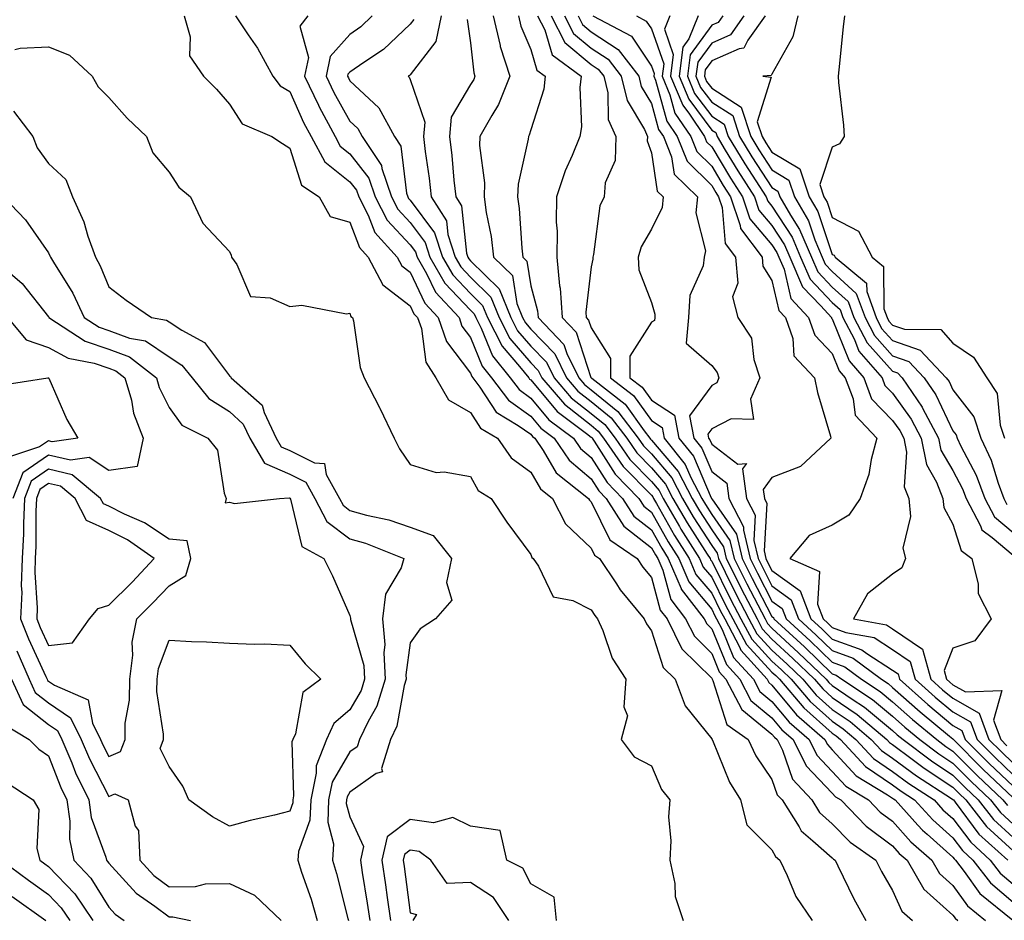
# Model space of a CAD drawing. Units: inches. Extents: x 1002803 to 1005443, y 7250378 to 7253018.
# Drawn here: x 1005043 to 1005207, y 7251162 to 7251311 of the extents above; entities that cross this region are included whole.
import ezdxf

# ---------------------------------------------------------------- set-up
doc = ezdxf.new("R2010")
doc.units = ezdxf.units.IN
doc.header["$MEASUREMENT"] = 0
doc.layers.add('Contour_10027250', color=7, linetype='Continuous', true_color=0xa779c3)

msp = doc.modelspace()

# ---------------------------------------------------------------- linework, layer by layer
at = {"layer": 'Contour_10027250'}
for points in [[(1005070.55, 7251311.92, 3003), (1005071.52, 7251308.45, 3003), (1005071.44, 7251305.31, 3003), (1005073.76, 7251301.92, 3003), (1005075.92, 7251299.79, 3003), (1005078.05, 7251297.31, 3003), (1005080.15, 7251294.02, 3003), (1005085.11, 7251291.92, 3003), (1005086.88, 7251290.75, 3003), (1005088.05, 7251290.01, 3003), (1005089.99, 7251283.86, 3003), (1005092.94, 7251281.92, 3003), (1005094.79, 7251278.66, 3003), (1005098.05, 7251277.73, 3003), (1005099.64, 7251273.51, 3003), (1005101.09, 7251271.92, 3003), (1005103.49, 7251267.36, 3003), (1005108.05, 7251263.87, 3003), (1005108.67, 7251262.55, 3003), (1005109.26, 7251261.92, 3003), (1005109.89, 7251260.08, 3003), (1005110.63, 7251254.5, 3003), (1005112.31, 7251251.92, 3003), (1005114.4, 7251248.27, 3003), (1005118.05, 7251246.18, 3003), (1005119.72, 7251243.59, 3003), (1005122.53, 7251241.92, 3003), (1005124.77, 7251238.64, 3003), (1005128.05, 7251236.25, 3003), (1005129.64, 7251233.51, 3003), (1005131.65, 7251231.92, 3003), (1005133.82, 7251227.69, 3003), (1005138.05, 7251223.65, 3003), (1005138.62, 7251222.49, 3003), (1005139.45, 7251221.92, 3003), (1005142.24, 7251217.73, 3003), (1005142.86, 7251216.73, 3003), (1005146.85, 7251211.92, 3003), (1005147.22, 7251211.09, 3003), (1005148.05, 7251209.93, 3003), (1005150, 7251203.87, 3003), (1005151.99, 7251201.92, 3003), (1005153.67, 7251197.54, 3003), (1005158.05, 7251192.03, 3003), (1005158.08, 7251191.95, 3003), (1005158.11, 7251191.92, 3003), (1005158.17, 7251191.8, 3003), (1005161, 7251184.87, 3003), (1005162.85, 7251181.92, 3003), (1005163.9, 7251177.77, 3003), (1005168.05, 7251173.65, 3003), (1005168.64, 7251172.51, 3003), (1005169.35, 7251171.92, 3003), (1005170.59, 7251169.38, 3003), (1005172.01, 7251165.88, 3003), (1005174.71, 7251161.92, 3003)], [(1005079.07, 7251311.92, 3004), (1005081.19, 7251308.78, 3004), (1005082.74, 7251306.61, 3004), (1005085.27, 7251301.92, 3004), (1005086.47, 7251300.34, 3004), (1005088.05, 7251299.39, 3004), (1005090.37, 7251294.24, 3004), (1005091.61, 7251291.92, 3004), (1005093.86, 7251287.73, 3004), (1005098.05, 7251284.44, 3004), (1005099.15, 7251283.02, 3004), (1005099.52, 7251281.92, 3004), (1005101.07, 7251278.9, 3004), (1005102.15, 7251276.02, 3004), (1005105.89, 7251271.92, 3004), (1005106.63, 7251270.5, 3004), (1005108.05, 7251269.43, 3004), (1005110.45, 7251264.32, 3004), (1005112.7, 7251261.92, 3004), (1005114.06, 7251257.93, 3004), (1005118.05, 7251252.68, 3004), (1005118.26, 7251252.13, 3004), (1005118.45, 7251251.92, 3004), (1005119.61, 7251250.36, 3004), (1005122.32, 7251246.19, 3004), (1005125.94, 7251244.03, 3004), (1005128.05, 7251242.55, 3004), (1005128.33, 7251242.2, 3004), (1005128.71, 7251241.92, 3004), (1005130.11, 7251239.86, 3004), (1005132.27, 7251236.14, 3004), (1005137.61, 7251231.92, 3004), (1005137.76, 7251231.63, 3004), (1005138.05, 7251231.34, 3004), (1005141.15, 7251225.02, 3004), (1005145.68, 7251221.92, 3004), (1005146.62, 7251220.49, 3004), (1005148.05, 7251218.8, 3004), (1005149.52, 7251213.39, 3004), (1005150.66, 7251211.92, 3004), (1005153.11, 7251206.98, 3004), (1005158.05, 7251202.08, 3004), (1005158.1, 7251201.97, 3004), (1005158.14, 7251201.92, 3004), (1005158.24, 7251201.73, 3004), (1005160.57, 7251194.44, 3004), (1005164.09, 7251191.92, 3004), (1005165.36, 7251189.23, 3004), (1005168.05, 7251185.3, 3004), (1005168.91, 7251182.78, 3004), (1005169.71, 7251181.92, 3004), (1005172.55, 7251177.42, 3004), (1005172.89, 7251176.76, 3004), (1005174.85, 7251175.12, 3004), (1005178.05, 7251172.3, 3004), (1005178.24, 7251172.11, 3004), (1005178.51, 7251171.92, 3004), (1005178.97, 7251171, 3004), (1005181.61, 7251165.48, 3004), (1005183.6, 7251161.92, 3004)], [(1005091.07, 7251311.92, 3005), (1005089.75, 7251310.22, 3005), (1005091.16, 7251305.03, 3005), (1005090.53, 7251301.92, 3005), (1005092.82, 7251297.15, 3005), (1005092.96, 7251296.83, 3005), (1005095.59, 7251291.92, 3005), (1005096.45, 7251290.32, 3005), (1005098.05, 7251289.06, 3005), (1005101.17, 7251285.05, 3005), (1005102.23, 7251281.92, 3005), (1005104.2, 7251278.07, 3005), (1005108.05, 7251273.96, 3005), (1005108.93, 7251272.8, 3005), (1005109.21, 7251271.92, 3005), (1005110.76, 7251269.21, 3005), (1005112.22, 7251266.09, 3005), (1005116.14, 7251261.92, 3005), (1005116.62, 7251260.49, 3005), (1005118.05, 7251258.62, 3005), (1005119.97, 7251253.84, 3005), (1005121.53, 7251251.92, 3005), (1005124.32, 7251248.19, 3005), (1005128.05, 7251245.55, 3005), (1005129.7, 7251243.57, 3005), (1005131.91, 7251241.92, 3005), (1005134.4, 7251238.27, 3005), (1005138.05, 7251235.17, 3005), (1005139.32, 7251233.19, 3005), (1005140.55, 7251231.92, 3005), (1005143.46, 7251227.33, 3005), (1005148.05, 7251223.74, 3005), (1005148.7, 7251222.57, 3005), (1005149.12, 7251221.92, 3005), (1005149.93, 7251220.04, 3005), (1005151.26, 7251215.13, 3005), (1005153.73, 7251211.92, 3005), (1005155.17, 7251209.04, 3005), (1005158.05, 7251206.18, 3005), (1005159.29, 7251203.16, 3005), (1005160.41, 7251201.92, 3005), (1005163.06, 7251196.93, 3005), (1005168.05, 7251192.83, 3005), (1005168.46, 7251192.33, 3005), (1005168.93, 7251191.92, 3005), (1005169.8, 7251190.17, 3005), (1005171.47, 7251185.34, 3005), (1005174.63, 7251181.92, 3005), (1005175.95, 7251179.82, 3005), (1005178.05, 7251177.97, 3005), (1005181.02, 7251174.89, 3005), (1005185.26, 7251171.92, 3005), (1005186.19, 7251170.06, 3005), (1005188.05, 7251166.87, 3005), (1005189.58, 7251163.45, 3005), (1005191.36, 7251161.92, 3005)], [(1005101.75, 7251311.92, 3006), (1005099.86, 7251310.11, 3006), (1005098.05, 7251308.84, 3006), (1005094.76, 7251305.21, 3006), (1005094.09, 7251301.92, 3006), (1005095.37, 7251299.24, 3006), (1005098.05, 7251294.48, 3006), (1005099.37, 7251293.24, 3006), (1005100.09, 7251291.92, 3006), (1005103.27, 7251287.14, 3006), (1005103.34, 7251286.63, 3006), (1005104.93, 7251281.92, 3006), (1005105.99, 7251279.86, 3006), (1005108.05, 7251277.66, 3006), (1005110.51, 7251274.38, 3006), (1005111.31, 7251271.92, 3006), (1005113.76, 7251267.63, 3006), (1005118.05, 7251263.13, 3006), (1005118.67, 7251262.54, 3006), (1005118.91, 7251261.92, 3006), (1005119.82, 7251260.15, 3006), (1005121.67, 7251255.54, 3006), (1005124.61, 7251251.92, 3006), (1005126.09, 7251249.96, 3006), (1005128.05, 7251248.56, 3006), (1005131.06, 7251244.93, 3006), (1005135.11, 7251241.92, 3006), (1005136.3, 7251240.17, 3006), (1005138.05, 7251238.7, 3006), (1005140.69, 7251234.56, 3006), (1005143.26, 7251231.92, 3006), (1005145.11, 7251228.98, 3006), (1005148.05, 7251226.69, 3006), (1005149.77, 7251223.64, 3006), (1005150.85, 7251221.92, 3006), (1005152.98, 7251216.99, 3006), (1005153.01, 7251216.88, 3006), (1005156.82, 7251211.92, 3006), (1005157.23, 7251211.1, 3006), (1005158.05, 7251210.29, 3006), (1005160.49, 7251204.36, 3006), (1005162.69, 7251201.92, 3006), (1005164.54, 7251198.41, 3006), (1005168.05, 7251195.54, 3006), (1005169.68, 7251193.55, 3006), (1005171.57, 7251191.92, 3006), (1005173.71, 7251187.58, 3006), (1005178.05, 7251183.01, 3006), (1005178.57, 7251182.44, 3006), (1005179.45, 7251181.92, 3006), (1005183.68, 7251177.55, 3006), (1005188.05, 7251174.3, 3006), (1005189.17, 7251173.04, 3006), (1005190.45, 7251171.92, 3006), (1005193.26, 7251167.13, 3006), (1005198.05, 7251162.81, 3006), (1005198.42, 7251162.29, 3006), (1005198.88, 7251161.92, 3006)], [(1005108.65, 7251311.32, 3007), (1005108.05, 7251310.55, 3007), (1005103.61, 7251306.36, 3007), (1005100.35, 7251304.22, 3007), (1005098.05, 7251302.61, 3007), (1005097.72, 7251302.25, 3007), (1005097.66, 7251301.92, 3007), (1005097.79, 7251301.66, 3007), (1005098.05, 7251301.18, 3007), (1005102.84, 7251296.71, 3007), (1005105.43, 7251291.92, 3007), (1005106.48, 7251290.35, 3007), (1005107.43, 7251282.54, 3007), (1005107.64, 7251281.92, 3007), (1005107.78, 7251281.65, 3007), (1005108.05, 7251281.36, 3007), (1005112.09, 7251275.96, 3007), (1005113.41, 7251271.92, 3007), (1005115.1, 7251268.97, 3007), (1005118.05, 7251265.87, 3007), (1005120.04, 7251263.91, 3007), (1005120.85, 7251261.92, 3007), (1005123.29, 7251257.16, 3007), (1005126.17, 7251253.8, 3007), (1005127.7, 7251251.92, 3007), (1005127.84, 7251251.71, 3007), (1005128.05, 7251251.58, 3007), (1005132.42, 7251246.3, 3007), (1005137.29, 7251242.68, 3007), (1005138.05, 7251242.09, 3007), (1005138.14, 7251242.01, 3007), (1005138.21, 7251241.92, 3007), (1005138.56, 7251241.41, 3007), (1005142.05, 7251235.92, 3007), (1005145.95, 7251231.92, 3007), (1005146.77, 7251230.64, 3007), (1005148.05, 7251229.63, 3007), (1005150.83, 7251224.7, 3007), (1005152.58, 7251221.92, 3007), (1005154.23, 7251218.1, 3007), (1005158.05, 7251213.52, 3007), (1005158.59, 7251212.46, 3007), (1005158.86, 7251211.92, 3007), (1005159.78, 7251210.19, 3007), (1005161.68, 7251205.55, 3007), (1005164.96, 7251201.92, 3007), (1005166.04, 7251199.91, 3007), (1005168.05, 7251198.25, 3007), (1005170.91, 7251194.78, 3007), (1005174.19, 7251191.92, 3007), (1005175.47, 7251189.34, 3007), (1005178.05, 7251186.63, 3007), (1005180.3, 7251184.17, 3007), (1005184.04, 7251181.92, 3007), (1005186.01, 7251179.88, 3007), (1005188.05, 7251178.37, 3007), (1005191.09, 7251174.96, 3007), (1005194.56, 7251171.92, 3007), (1005195.85, 7251169.72, 3007), (1005198.05, 7251167.73, 3007), (1005200.48, 7251164.35, 3007), (1005203.47, 7251161.92, 3007)], [(1005113.19, 7251311.92, 3008), (1005112.29, 7251307.68, 3008), (1005108.05, 7251302.17, 3008), (1005107.92, 7251302.05, 3008), (1005107.73, 7251301.92, 3008), (1005107.89, 7251301.76, 3008), (1005108.05, 7251301.36, 3008), (1005110.45, 7251294.32, 3008), (1005110.25, 7251291.92, 3008), (1005110.55, 7251289.42, 3008), (1005111.17, 7251285.05, 3008), (1005111.53, 7251281.92, 3008), (1005114.05, 7251277.92, 3008), (1005114.29, 7251275.68, 3008), (1005115.51, 7251271.92, 3008), (1005116.43, 7251270.3, 3008), (1005118.05, 7251268.61, 3008), (1005121.42, 7251265.29, 3008), (1005122.81, 7251261.92, 3008), (1005124.58, 7251258.45, 3008), (1005128.05, 7251254.39, 3008), (1005129.27, 7251253.14, 3008), (1005129.86, 7251251.92, 3008), (1005133.65, 7251247.52, 3008), (1005138.05, 7251244.05, 3008), (1005139.22, 7251243.09, 3008), (1005140.12, 7251241.92, 3008), (1005143.35, 7251237.22, 3008), (1005148.05, 7251232.43, 3008), (1005148.28, 7251232.15, 3008), (1005148.41, 7251231.92, 3008), (1005148.9, 7251231.07, 3008), (1005151.9, 7251225.77, 3008), (1005154.31, 7251221.92, 3008), (1005155.44, 7251219.31, 3008), (1005158.05, 7251216.18, 3008), (1005159.47, 7251213.34, 3008), (1005160.2, 7251211.92, 3008), (1005162.65, 7251207.32, 3008), (1005162.88, 7251206.75, 3008), (1005167.24, 7251201.92, 3008), (1005167.52, 7251201.39, 3008), (1005168.05, 7251200.96, 3008), (1005172.13, 7251196, 3008), (1005176.83, 7251191.92, 3008), (1005177.23, 7251191.1, 3008), (1005178.05, 7251190.24, 3008), (1005182.01, 7251185.88, 3008), (1005187.19, 7251182.78, 3008), (1005188.05, 7251182.2, 3008), (1005188.21, 7251182.08, 3008), (1005188.46, 7251181.92, 3008), (1005192.22, 7251177.75, 3008), (1005193, 7251176.87, 3008), (1005193.76, 7251176.21, 3008), (1005198.05, 7251172.4, 3008), (1005198.26, 7251172.13, 3008), (1005198.48, 7251171.92, 3008), (1005199.94, 7251170.03, 3008), (1005202.54, 7251166.41, 3008), (1005208, 7251161.97, 3008)], [(1005117.48, 7251311.35, 3009), (1005118.05, 7251307.49, 3009), (1005118.6, 7251302.47, 3009), (1005118.78, 7251301.92, 3009), (1005118.57, 7251301.4, 3009), (1005118.05, 7251300.56, 3009), (1005114.85, 7251295.12, 3009), (1005114.57, 7251291.92, 3009), (1005114.94, 7251288.81, 3009), (1005115.3, 7251284.67, 3009), (1005115.61, 7251281.92, 3009), (1005116.56, 7251280.43, 3009), (1005117.4, 7251272.57, 3009), (1005117.61, 7251271.92, 3009), (1005117.77, 7251271.64, 3009), (1005118.05, 7251271.34, 3009), (1005122.8, 7251266.67, 3009), (1005124.75, 7251261.92, 3009), (1005125.86, 7251259.73, 3009), (1005128.05, 7251257.18, 3009), (1005130.64, 7251254.51, 3009), (1005131.91, 7251251.92, 3009), (1005134.74, 7251248.61, 3009), (1005138.05, 7251246.01, 3009), (1005140.3, 7251244.17, 3009), (1005142.03, 7251241.92, 3009), (1005144.49, 7251238.36, 3009), (1005148.05, 7251234.72, 3009), (1005149.33, 7251233.2, 3009), (1005150, 7251231.92, 3009), (1005152.72, 7251227.25, 3009), (1005152.95, 7251226.82, 3009), (1005156.04, 7251221.92, 3009), (1005156.64, 7251220.51, 3009), (1005158.05, 7251218.83, 3009), (1005160.35, 7251214.22, 3009), (1005161.55, 7251211.92, 3009), (1005163.8, 7251207.67, 3009), (1005168.05, 7251203.1, 3009), (1005168.67, 7251202.54, 3009), (1005169.3, 7251201.92, 3009), (1005173.31, 7251197.18, 3009), (1005178.05, 7251192.97, 3009), (1005178.67, 7251192.55, 3009), (1005179.42, 7251191.92, 3009), (1005183.58, 7251187.45, 3009), (1005188.05, 7251184.42, 3009), (1005189.49, 7251183.36, 3009), (1005191.69, 7251181.92, 3009), (1005194.71, 7251178.58, 3009), (1005198.05, 7251175.61, 3009), (1005199.63, 7251173.5, 3009), (1005201.37, 7251171.92, 3009), (1005204.28, 7251168.15, 3009), (1005208.05, 7251164.95, 3009)], [(1005121.81, 7251311.92, 3010), (1005122.95, 7251307.02, 3010), (1005122.97, 7251306.84, 3010), (1005124.57, 7251301.92, 3010), (1005122.71, 7251297.26, 3010), (1005121.57, 7251295.44, 3010), (1005119.61, 7251291.92, 3010), (1005119.53, 7251290.44, 3010), (1005120.37, 7251284.24, 3010), (1005120.29, 7251281.92, 3010), (1005120.66, 7251279.31, 3010), (1005121.46, 7251275.33, 3010), (1005121.88, 7251271.92, 3010), (1005125, 7251268.87, 3010), (1005125.75, 7251264.22, 3010), (1005126.69, 7251261.92, 3010), (1005127.15, 7251261.02, 3010), (1005128.05, 7251259.97, 3010), (1005132.01, 7251255.88, 3010), (1005133.95, 7251251.92, 3010), (1005135.84, 7251249.71, 3010), (1005138.05, 7251247.97, 3010), (1005141.38, 7251245.25, 3010), (1005143.95, 7251241.92, 3010), (1005145.62, 7251239.49, 3010), (1005148.05, 7251237.01, 3010), (1005150.38, 7251234.25, 3010), (1005151.6, 7251231.92, 3010), (1005153.98, 7251227.85, 3010), (1005157.3, 7251222.67, 3010), (1005157.78, 7251221.92, 3010), (1005157.85, 7251221.72, 3010), (1005158.05, 7251221.49, 3010), (1005161.24, 7251215.11, 3010), (1005162.88, 7251211.92, 3010), (1005164.68, 7251208.55, 3010), (1005168.05, 7251204.92, 3010), (1005169.61, 7251203.48, 3010), (1005171.23, 7251201.92, 3010), (1005174.36, 7251198.23, 3010), (1005178.05, 7251194.96, 3010), (1005179.85, 7251193.72, 3010), (1005181.97, 7251191.92, 3010), (1005184.9, 7251188.77, 3010), (1005188.05, 7251186.64, 3010), (1005190.76, 7251184.63, 3010), (1005194.93, 7251181.92, 3010), (1005196.41, 7251180.28, 3010), (1005198.05, 7251178.82, 3010), (1005201.01, 7251174.88, 3010), (1005204.26, 7251171.92, 3010), (1005205.91, 7251169.78, 3010), (1005208.05, 7251167.96, 3010)], [(1005125.98, 7251311.92, 3011), (1005126.37, 7251310.24, 3011), (1005128.05, 7251306.38, 3011), (1005129.06, 7251302.93, 3011), (1005130.43, 7251301.92, 3011), (1005130.18, 7251299.79, 3011), (1005128.05, 7251293.02, 3011), (1005127.8, 7251292.17, 3011), (1005127.65, 7251291.92, 3011), (1005127.63, 7251291.5, 3011), (1005125.94, 7251284.03, 3011), (1005125.86, 7251281.92, 3011), (1005126.13, 7251280, 3011), (1005126.54, 7251273.43, 3011), (1005126.72, 7251271.92, 3011), (1005127.4, 7251271.27, 3011), (1005128.05, 7251267.14, 3011), (1005129.17, 7251263.04, 3011), (1005129.25, 7251261.92, 3011), (1005133.55, 7251257.42, 3011), (1005134.02, 7251255.95, 3011), (1005135.99, 7251251.92, 3011), (1005136.95, 7251250.82, 3011), (1005138.05, 7251249.94, 3011), (1005142.46, 7251246.33, 3011), (1005145.85, 7251241.92, 3011), (1005146.75, 7251240.62, 3011), (1005148.05, 7251239.29, 3011), (1005151.43, 7251235.3, 3011), (1005153.21, 7251231.92, 3011), (1005154.98, 7251228.85, 3011), (1005158.05, 7251224.09, 3011), (1005158.95, 7251222.82, 3011), (1005159.15, 7251221.92, 3011), (1005160.28, 7251219.69, 3011), (1005162.12, 7251215.99, 3011), (1005164.23, 7251211.92, 3011), (1005165.56, 7251209.43, 3011), (1005168.05, 7251206.74, 3011), (1005170.57, 7251204.44, 3011), (1005173.17, 7251201.92, 3011), (1005175.4, 7251199.27, 3011), (1005178.05, 7251196.93, 3011), (1005181.02, 7251194.89, 3011), (1005184.52, 7251191.92, 3011), (1005186.22, 7251190.09, 3011), (1005188.05, 7251188.85, 3011), (1005192.03, 7251185.9, 3011), (1005197.83, 7251182.14, 3011), (1005198.05, 7251182, 3011), (1005198.13, 7251181.92, 3011), (1005198.41, 7251181.56, 3011), (1005202.38, 7251176.25, 3011), (1005207.14, 7251171.92, 3011)], [(1005129.18, 7251311.92, 3012), (1005130.36, 7251309.61, 3012), (1005131.58, 7251305.45, 3012), (1005136.4, 7251301.92, 3012), (1005136.17, 7251300.05, 3012), (1005136.43, 7251293.54, 3012), (1005136.16, 7251291.92, 3012), (1005134.89, 7251288.76, 3012), (1005133.73, 7251286.24, 3012), (1005132.31, 7251281.92, 3012), (1005132.27, 7251277.7, 3012), (1005132.39, 7251276.26, 3012), (1005132.36, 7251271.92, 3012), (1005132.82, 7251267.15, 3012), (1005132.92, 7251266.79, 3012), (1005133.24, 7251261.92, 3012), (1005135.59, 7251259.46, 3012), (1005138.02, 7251251.95, 3012), (1005138.03, 7251251.92, 3012), (1005138.05, 7251251.9, 3012), (1005138.14, 7251251.83, 3012), (1005143.69, 7251247.56, 3012), (1005146.83, 7251243.14, 3012), (1005147.77, 7251241.92, 3012), (1005147.88, 7251241.75, 3012), (1005148.05, 7251241.59, 3012), (1005152.48, 7251236.35, 3012), (1005154.81, 7251231.92, 3012), (1005156, 7251229.87, 3012), (1005158.05, 7251226.68, 3012), (1005160.01, 7251223.88, 3012), (1005160.47, 7251221.92, 3012), (1005162.94, 7251217.03, 3012), (1005163.01, 7251216.88, 3012), (1005165.58, 7251211.92, 3012), (1005166.44, 7251210.31, 3012), (1005168.05, 7251208.56, 3012), (1005171.52, 7251205.39, 3012), (1005175.11, 7251201.92, 3012), (1005176.46, 7251200.33, 3012), (1005178.05, 7251198.91, 3012), (1005182.19, 7251196.06, 3012), (1005187.08, 7251191.92, 3012), (1005187.54, 7251191.41, 3012), (1005188.05, 7251191.08, 3012), (1005191.29, 7251188.68, 3012), (1005193.29, 7251187.16, 3012), (1005198.05, 7251184, 3012), (1005199.09, 7251182.96, 3012), (1005200.18, 7251181.92, 3012), (1005203.64, 7251177.51, 3012), (1005208.05, 7251173.44, 3012)], [(1005131.42, 7251311.92, 3013), (1005133.67, 7251307.54, 3013), (1005138.05, 7251303.88, 3013), (1005139.23, 7251303.1, 3013), (1005140.15, 7251301.92, 3013), (1005140.8, 7251299.17, 3013), (1005140.9, 7251294.77, 3013), (1005142.14, 7251291.92, 3013), (1005142.01, 7251287.96, 3013), (1005140.38, 7251284.25, 3013), (1005140.2, 7251281.92, 3013), (1005139.52, 7251280.45, 3013), (1005138.47, 7251272.34, 3013), (1005138.35, 7251271.92, 3013), (1005138.36, 7251271.61, 3013), (1005138.05, 7251270.3, 3013), (1005137.17, 7251262.8, 3013), (1005137.23, 7251261.92, 3013), (1005137.63, 7251261.5, 3013), (1005138.05, 7251260.2, 3013), (1005141.25, 7251255.12, 3013), (1005141.25, 7251251.92, 3013), (1005145.1, 7251248.97, 3013), (1005148.05, 7251244.81, 3013), (1005149.81, 7251243.68, 3013), (1005150.15, 7251241.92, 3013), (1005153.67, 7251237.55, 3013), (1005154.59, 7251235.38, 3013), (1005156.4, 7251231.92, 3013), (1005157.01, 7251230.88, 3013), (1005158.05, 7251229.25, 3013), (1005161.08, 7251224.95, 3013), (1005161.78, 7251221.92, 3013), (1005163.89, 7251217.76, 3013), (1005165.72, 7251214.25, 3013), (1005166.92, 7251211.92, 3013), (1005167.31, 7251211.18, 3013), (1005168.05, 7251210.39, 3013), (1005172.46, 7251206.33, 3013), (1005177.04, 7251201.92, 3013), (1005177.5, 7251201.37, 3013), (1005178.05, 7251200.89, 3013), (1005181.35, 7251198.62, 3013), (1005183.4, 7251197.27, 3013), (1005188.05, 7251193.4, 3013), (1005188.83, 7251192.7, 3013), (1005189.78, 7251191.92, 3013), (1005194.5, 7251188.37, 3013), (1005198.05, 7251186, 3013), (1005200.09, 7251183.96, 3013), (1005202.24, 7251181.92, 3013), (1005204.79, 7251178.66, 3013), (1005208.05, 7251175.65, 3013)], [(1005133.66, 7251311.92, 3014), (1005135.15, 7251309.02, 3014), (1005138.05, 7251306.6, 3014), (1005140.87, 7251304.74, 3014), (1005143.04, 7251301.92, 3014), (1005144.02, 7251297.89, 3014), (1005146.88, 7251293.09, 3014), (1005147.39, 7251291.92, 3014), (1005147.37, 7251291.24, 3014), (1005148.05, 7251289.22, 3014), (1005149.01, 7251282.88, 3014), (1005149.98, 7251281.92, 3014), (1005149.83, 7251280.14, 3014), (1005148.05, 7251276.56, 3014), (1005146.34, 7251273.63, 3014), (1005145.84, 7251271.92, 3014), (1005145.96, 7251269.83, 3014), (1005148.05, 7251264.38, 3014), (1005148.62, 7251262.49, 3014), (1005148.59, 7251261.92, 3014), (1005148.55, 7251261.42, 3014), (1005148.05, 7251261.12, 3014), (1005144.49, 7251255.48, 3014), (1005144.49, 7251251.92, 3014), (1005146.51, 7251250.38, 3014), (1005148.05, 7251248.19, 3014), (1005151.87, 7251245.74, 3014), (1005152.6, 7251241.92, 3014), (1005155.03, 7251238.9, 3014), (1005157.95, 7251232.02, 3014), (1005158, 7251231.92, 3014), (1005158.05, 7251231.84, 3014), (1005162.14, 7251226.01, 3014), (1005163.1, 7251221.92, 3014), (1005164.76, 7251218.63, 3014), (1005168.05, 7251212.32, 3014), (1005168.28, 7251212.15, 3014), (1005168.37, 7251211.92, 3014), (1005173.42, 7251207.29, 3014), (1005178.05, 7251202.84, 3014), (1005178.72, 7251202.59, 3014), (1005179.62, 7251201.92, 3014), (1005184.71, 7251198.58, 3014), (1005188.05, 7251195.8, 3014), (1005190.1, 7251193.97, 3014), (1005192.58, 7251191.92, 3014), (1005195.7, 7251189.57, 3014), (1005198.05, 7251188, 3014), (1005201.1, 7251184.97, 3014), (1005204.29, 7251181.92, 3014), (1005205.94, 7251179.81, 3014), (1005208.05, 7251177.87, 3014)], [(1005135.9, 7251311.92, 3015), (1005136.62, 7251310.49, 3015), (1005138.05, 7251309.31, 3015), (1005142.51, 7251306.38, 3015), (1005145.94, 7251301.92, 3015), (1005146.35, 7251300.22, 3015), (1005148.05, 7251297.38, 3015), (1005149.24, 7251293.11, 3015), (1005150.03, 7251291.92, 3015), (1005151.39, 7251288.58, 3015), (1005151.83, 7251285.7, 3015), (1005155.67, 7251281.92, 3015), (1005155.43, 7251279.3, 3015), (1005157.01, 7251272.96, 3015), (1005156.81, 7251271.92, 3015), (1005156.63, 7251270.5, 3015), (1005154.41, 7251265.56, 3015), (1005154.2, 7251261.92, 3015), (1005153.8, 7251257.67, 3015), (1005158.05, 7251253.96, 3015), (1005158.95, 7251252.82, 3015), (1005159.24, 7251251.92, 3015), (1005158.88, 7251251.09, 3015), (1005158.05, 7251250.66, 3015), (1005154.35, 7251245.62, 3015), (1005155.06, 7251241.92, 3015), (1005156.4, 7251240.27, 3015), (1005158.05, 7251236.36, 3015), (1005160.56, 7251234.43, 3015), (1005160.9, 7251231.92, 3015), (1005163.34, 7251227.21, 3015), (1005163.31, 7251226.66, 3015), (1005164.42, 7251221.92, 3015), (1005165.64, 7251219.51, 3015), (1005168.05, 7251214.87, 3015), (1005169.76, 7251213.63, 3015), (1005170.41, 7251211.92, 3015), (1005174.4, 7251208.27, 3015), (1005178.05, 7251204.75, 3015), (1005180.13, 7251204, 3015), (1005182.91, 7251201.92, 3015), (1005186.01, 7251199.88, 3015), (1005188.05, 7251198.19, 3015), (1005191.37, 7251195.24, 3015), (1005195.37, 7251191.92, 3015), (1005196.9, 7251190.77, 3015), (1005198.05, 7251190.01, 3015), (1005202.1, 7251185.97, 3015), (1005206.34, 7251181.92, 3015), (1005207.09, 7251180.96, 3015)], [(1005138.33, 7251311.92, 3016), (1005144.72, 7251308.59, 3016), (1005148.05, 7251303.61, 3016), (1005148.49, 7251302.36, 3016), (1005148.43, 7251301.92, 3016), (1005148.7, 7251301.27, 3016), (1005150.59, 7251294.46, 3016), (1005152.31, 7251291.92, 3016), (1005153.97, 7251287.84, 3016), (1005158.05, 7251283.79, 3016), (1005158.75, 7251282.62, 3016), (1005159.2, 7251281.92, 3016), (1005159.79, 7251280.18, 3016), (1005160.31, 7251274.18, 3016), (1005162.01, 7251271.92, 3016), (1005162.37, 7251267.6, 3016), (1005161.49, 7251265.36, 3016), (1005162.36, 7251261.92, 3016), (1005164.64, 7251258.51, 3016), (1005165.02, 7251254.95, 3016), (1005166.03, 7251251.92, 3016), (1005164.48, 7251248.35, 3016), (1005164.99, 7251244.98, 3016), (1005161.26, 7251245.13, 3016), (1005158.05, 7251243.46, 3016), (1005157.4, 7251242.57, 3016), (1005157.52, 7251241.92, 3016), (1005157.76, 7251241.63, 3016), (1005158.05, 7251240.93, 3016), (1005162.37, 7251237.6, 3016), (1005163.82, 7251237.69, 3016), (1005163.17, 7251236.8, 3016), (1005163.84, 7251231.92, 3016), (1005165.28, 7251229.15, 3016), (1005165.02, 7251224.95, 3016), (1005165.73, 7251221.92, 3016), (1005166.51, 7251220.38, 3016), (1005168.05, 7251217.42, 3016), (1005171.23, 7251215.1, 3016), (1005172.45, 7251211.92, 3016), (1005175.37, 7251209.24, 3016), (1005178.05, 7251206.67, 3016), (1005181.54, 7251205.41, 3016), (1005186.2, 7251201.92, 3016), (1005187.32, 7251201.19, 3016), (1005188.05, 7251200.58, 3016), (1005192.64, 7251196.51, 3016), (1005197.47, 7251192.5, 3016), (1005198.05, 7251192.02, 3016), (1005198.11, 7251191.98, 3016), (1005198.14, 7251191.92, 3016), (1005203.1, 7251186.97, 3016), (1005208.05, 7251182.24, 3016)], [(1005145.55, 7251311.92, 3017), (1005147.19, 7251311.06, 3017), (1005148.05, 7251309.78, 3017), (1005150.09, 7251303.96, 3017), (1005149.84, 7251301.92, 3017), (1005151.11, 7251298.86, 3017), (1005151.95, 7251295.82, 3017), (1005154.57, 7251291.92, 3017), (1005155.58, 7251289.45, 3017), (1005158.05, 7251287, 3017), (1005159.95, 7251283.82, 3017), (1005161.17, 7251281.92, 3017), (1005162.78, 7251277.19, 3017), (1005162.82, 7251276.69, 3017), (1005166.42, 7251271.92, 3017), (1005166.55, 7251270.42, 3017), (1005168.05, 7251268.04, 3017), (1005169.21, 7251263.08, 3017), (1005170.28, 7251261.92, 3017), (1005171.51, 7251258.46, 3017), (1005171.69, 7251255.56, 3017), (1005175.12, 7251251.92, 3017), (1005175.59, 7251249.46, 3017), (1005177.75, 7251242.22, 3017), (1005177.82, 7251241.92, 3017), (1005172.79, 7251237.18, 3017), (1005168.05, 7251235.39, 3017), (1005166.58, 7251233.39, 3017), (1005166.78, 7251231.92, 3017), (1005167.21, 7251231.08, 3017), (1005166.74, 7251223.23, 3017), (1005167.04, 7251221.92, 3017), (1005167.38, 7251221.25, 3017), (1005168.05, 7251219.97, 3017), (1005172.72, 7251216.59, 3017), (1005174.5, 7251211.92, 3017), (1005176.35, 7251210.22, 3017), (1005178.05, 7251208.58, 3017), (1005182.94, 7251206.81, 3017), (1005183.77, 7251206.2, 3017), (1005188.05, 7251203.43, 3017), (1005188.95, 7251202.82, 3017), (1005189.19, 7251201.92, 3017), (1005193.87, 7251197.74, 3017), (1005198.05, 7251194.26, 3017), (1005199.54, 7251193.41, 3017), (1005200.1, 7251191.92, 3017), (1005204.09, 7251187.96, 3017), (1005208.05, 7251184.17, 3017)], [(1005151.13, 7251311.92, 3018), (1005150.22, 7251309.75, 3018), (1005151.68, 7251305.55, 3018), (1005151.23, 7251301.92, 3018), (1005153.24, 7251297.11, 3018), (1005154.36, 7251295.61, 3018), (1005156.84, 7251291.92, 3018), (1005157.19, 7251291.06, 3018), (1005158.05, 7251290.21, 3018), (1005161.16, 7251285.03, 3018), (1005163.15, 7251281.92, 3018), (1005164.39, 7251278.26, 3018), (1005168.05, 7251273.94, 3018), (1005168.84, 7251272.71, 3018), (1005169.18, 7251271.92, 3018), (1005170.06, 7251269.91, 3018), (1005171.19, 7251265.06, 3018), (1005174.09, 7251261.92, 3018), (1005175.13, 7251259, 3018), (1005178.05, 7251255.97, 3018), (1005179.21, 7251253.08, 3018), (1005180.21, 7251251.92, 3018), (1005181.54, 7251248.43, 3018), (1005181.86, 7251245.73, 3018), (1005185.43, 7251241.92, 3018), (1005184.49, 7251238.36, 3018), (1005184.1, 7251235.87, 3018), (1005182.68, 7251231.92, 3018), (1005180.81, 7251229.16, 3018), (1005178.05, 7251227.45, 3018), (1005174.23, 7251225.74, 3018), (1005170.99, 7251221.92, 3018), (1005175.94, 7251219.81, 3018), (1005175.6, 7251214.37, 3018), (1005176.54, 7251211.92, 3018), (1005177.33, 7251211.2, 3018), (1005178.05, 7251210.49, 3018), (1005180.28, 7251209.69, 3018), (1005184.97, 7251208.84, 3018), (1005188.05, 7251206.86, 3018), (1005190.98, 7251204.85, 3018), (1005191.79, 7251201.92, 3018), (1005195.1, 7251198.97, 3018), (1005198.05, 7251196.51, 3018), (1005200.99, 7251194.86, 3018), (1005202.07, 7251191.92, 3018), (1005205.06, 7251188.93, 3018), (1005208.05, 7251186.08, 3018)], [(1005155.82, 7251311.92, 3019), (1005154.24, 7251308.11, 3019), (1005153.24, 7251306.73, 3019), (1005152.64, 7251301.92, 3019), (1005154.23, 7251298.1, 3019), (1005158.05, 7251293, 3019), (1005158.71, 7251292.58, 3019), (1005158.93, 7251291.92, 3019), (1005160.29, 7251289.68, 3019), (1005162.36, 7251286.23, 3019), (1005165.13, 7251281.92, 3019), (1005165.86, 7251279.73, 3019), (1005168.05, 7251277.16, 3019), (1005170.11, 7251273.98, 3019), (1005170.99, 7251271.92, 3019), (1005173.13, 7251267, 3019), (1005176.14, 7251263.83, 3019), (1005177.9, 7251261.92, 3019), (1005177.94, 7251261.81, 3019), (1005178.05, 7251261.7, 3019), (1005180.84, 7251254.71, 3019), (1005183.26, 7251251.92, 3019), (1005184.58, 7251248.45, 3019), (1005188.05, 7251244.85, 3019), (1005189.28, 7251243.15, 3019), (1005189.92, 7251241.92, 3019), (1005190.38, 7251239.59, 3019), (1005189.98, 7251233.85, 3019), (1005190.73, 7251231.92, 3019), (1005191.05, 7251228.92, 3019), (1005189.77, 7251223.64, 3019), (1005190.2, 7251221.92, 3019), (1005189.56, 7251220.41, 3019), (1005188.05, 7251219.33, 3019), (1005183.9, 7251216.07, 3019), (1005181.57, 7251211.92, 3019), (1005187.06, 7251210.93, 3019), (1005188.05, 7251210.29, 3019), (1005193.02, 7251206.89, 3019), (1005194.39, 7251201.92, 3019), (1005196.32, 7251200.19, 3019), (1005198.05, 7251198.76, 3019), (1005202.42, 7251196.3, 3019), (1005204.04, 7251191.92, 3019), (1005206.05, 7251189.92, 3019), (1005208.05, 7251188, 3019)], [(1005159.9, 7251311.92, 3020), (1005159.12, 7251310.85, 3020), (1005158.05, 7251310.37, 3020), (1005154.49, 7251305.48, 3020), (1005154.04, 7251301.92, 3020), (1005155.22, 7251299.09, 3020), (1005158.05, 7251295.31, 3020), (1005160.12, 7251293.99, 3020), (1005160.79, 7251291.92, 3020), (1005163.54, 7251287.41, 3020), (1005165.39, 7251284.58, 3020), (1005167.1, 7251281.92, 3020), (1005167.34, 7251281.21, 3020), (1005168.05, 7251280.38, 3020), (1005171.37, 7251275.24, 3020), (1005172.79, 7251271.92, 3020), (1005174.39, 7251268.26, 3020), (1005178.05, 7251264.39, 3020), (1005179.35, 7251263.22, 3020), (1005179.81, 7251261.92, 3020), (1005181.71, 7251258.26, 3020), (1005182.47, 7251256.34, 3020), (1005186.3, 7251251.92, 3020), (1005186.79, 7251250.66, 3020), (1005188.05, 7251249.35, 3020), (1005191.16, 7251245.03, 3020), (1005192.81, 7251241.92, 3020), (1005193.66, 7251237.53, 3020), (1005195.34, 7251234.63, 3020), (1005196.37, 7251231.92, 3020), (1005196.54, 7251230.41, 3020), (1005198.05, 7251227.63, 3020), (1005199.41, 7251223.28, 3020), (1005201.21, 7251221.92, 3020), (1005202.27, 7251217.7, 3020), (1005202.26, 7251216.13, 3020), (1005204.42, 7251211.92, 3020), (1005201.68, 7251208.29, 3020), (1005198.05, 7251207.06, 3020), (1005196.59, 7251203.38, 3020), (1005196.99, 7251201.92, 3020), (1005197.55, 7251201.42, 3020), (1005198.05, 7251201, 3020), (1005200.16, 7251199.81, 3020), (1005206.17, 7251200.04, 3020), (1005204.81, 7251195.16, 3020), (1005206, 7251191.92, 3020), (1005207.02, 7251190.89, 3020)], [(1005163.4, 7251311.92, 3021), (1005161.17, 7251308.8, 3021), (1005158.05, 7251307.42, 3021), (1005155.73, 7251304.24, 3021), (1005155.44, 7251301.92, 3021), (1005156.2, 7251300.07, 3021), (1005158.05, 7251297.62, 3021), (1005161.54, 7251295.41, 3021), (1005162.66, 7251291.92, 3021), (1005164.7, 7251288.57, 3021), (1005168.05, 7251283.45, 3021), (1005169.01, 7251282.88, 3021), (1005169.33, 7251281.92, 3021), (1005171.1, 7251278.87, 3021), (1005172.63, 7251276.5, 3021), (1005174.58, 7251271.92, 3021), (1005175.64, 7251269.51, 3021), (1005178.05, 7251266.97, 3021), (1005180.69, 7251264.56, 3021), (1005181.64, 7251261.92, 3021), (1005183.83, 7251257.7, 3021), (1005188.05, 7251253.01, 3021), (1005188.86, 7251252.73, 3021), (1005189.62, 7251251.92, 3021), (1005192.94, 7251247.03, 3021), (1005193.03, 7251246.9, 3021), (1005195.69, 7251241.92, 3021), (1005196.07, 7251239.94, 3021), (1005198.05, 7251236.54, 3021), (1005199.65, 7251233.52, 3021), (1005200.25, 7251231.92, 3021), (1005202.63, 7251227.34, 3021), (1005202.84, 7251226.71, 3021), (1005204.56, 7251225.41, 3021), (1005208.05, 7251222.48, 3021)], [(1005166.91, 7251311.92, 3022), (1005164.02, 7251307.89, 3022), (1005163.4, 7251306.57, 3022), (1005162.63, 7251306.5, 3022), (1005158.05, 7251304.46, 3022), (1005156.98, 7251302.99, 3022), (1005156.85, 7251301.92, 3022), (1005157.2, 7251301.07, 3022), (1005158.05, 7251299.94, 3022), (1005162.94, 7251296.81, 3022), (1005164.53, 7251291.92, 3022), (1005165.86, 7251289.73, 3022), (1005168.05, 7251286.39, 3022), (1005170.84, 7251284.71, 3022), (1005171.77, 7251281.92, 3022), (1005174.09, 7251277.96, 3022), (1005175.15, 7251274.82, 3022), (1005176.39, 7251271.92, 3022), (1005176.89, 7251270.76, 3022), (1005178.05, 7251269.55, 3022), (1005182.03, 7251265.9, 3022), (1005183.48, 7251261.92, 3022), (1005185.04, 7251258.91, 3022), (1005188.05, 7251255.56, 3022), (1005190.75, 7251254.62, 3022), (1005193.28, 7251251.92, 3022), (1005195.22, 7251249.09, 3022), (1005198.05, 7251243.14, 3022), (1005198.59, 7251242.46, 3022), (1005198.75, 7251241.92, 3022), (1005199.38, 7251240.59, 3022), (1005201.92, 7251235.79, 3022), (1005203.36, 7251231.92, 3022), (1005204.97, 7251228.84, 3022), (1005208.05, 7251226.26, 3022)], [(1005172.34, 7251311.92, 3023), (1005171.52, 7251308.45, 3023), (1005168.05, 7251302.28, 3023), (1005167.93, 7251302.04, 3023), (1005166.53, 7251301.92, 3023), (1005167.91, 7251301.78, 3023), (1005165.61, 7251294.36, 3023), (1005166.4, 7251291.92, 3023), (1005167.02, 7251290.89, 3023), (1005168.05, 7251289.33, 3023), (1005172.68, 7251286.55, 3023), (1005174.22, 7251281.92, 3023), (1005175.63, 7251279.5, 3023), (1005178.05, 7251272.39, 3023), (1005178.36, 7251272.23, 3023), (1005178.53, 7251271.92, 3023), (1005183.74, 7251267.61, 3023), (1005183.76, 7251266.21, 3023), (1005185.31, 7251261.92, 3023), (1005186.24, 7251260.11, 3023), (1005188.05, 7251258.1, 3023), (1005192.63, 7251256.5, 3023), (1005196.96, 7251251.92, 3023), (1005197.41, 7251251.28, 3023), (1005198.05, 7251249.91, 3023), (1005201.55, 7251245.42, 3023), (1005202.69, 7251241.92, 3023), (1005204.4, 7251238.27, 3023), (1005205.55, 7251234.42, 3023), (1005206.48, 7251231.92, 3023), (1005207.02, 7251230.89, 3023)], [(1005180.1, 7251311.92, 3024), (1005179.87, 7251310.1, 3024), (1005179.13, 7251303, 3024), (1005179, 7251301.92, 3024), (1005179.06, 7251300.91, 3024), (1005179.92, 7251293.8, 3024), (1005180.01, 7251291.92, 3024), (1005179.23, 7251290.74, 3024), (1005178.05, 7251290.14, 3024), (1005175.99, 7251283.98, 3024), (1005176.67, 7251281.92, 3024), (1005177.18, 7251281.05, 3024), (1005178.05, 7251278.5, 3024), (1005182.39, 7251276.26, 3024), (1005184.67, 7251271.92, 3024), (1005186.52, 7251270.39, 3024), (1005186.62, 7251263.35, 3024), (1005187.14, 7251261.92, 3024), (1005187.45, 7251261.32, 3024), (1005188.05, 7251260.65, 3024), (1005190, 7251259.97, 3024), (1005196.04, 7251259.91, 3024), (1005198.05, 7251257.65, 3024), (1005201.48, 7251255.35, 3024), (1005203.67, 7251251.92, 3024), (1005205.42, 7251249.29, 3024), (1005205.92, 7251244.05, 3024), (1005206.61, 7251241.92, 3024)], [(1005042.47, 7251306.34, 3002), (1005043.36, 7251306.61, 3002), (1005048.05, 7251306.82, 3002), (1005051.55, 7251305.42, 3002), (1005055.31, 7251301.92, 3002), (1005056.31, 7251300.18, 3002), (1005058.05, 7251298.39, 3002), (1005061.12, 7251294.99, 3002), (1005064.32, 7251291.92, 3002), (1005065.34, 7251289.21, 3002), (1005068.05, 7251286.04, 3002), (1005069.68, 7251283.55, 3002), (1005071.58, 7251281.92, 3002), (1005073.67, 7251277.54, 3002), (1005078.05, 7251272.88, 3002), (1005078.37, 7251272.24, 3002), (1005078.42, 7251271.92, 3002), (1005079.27, 7251270.7, 3002), (1005081.53, 7251265.4, 3002), (1005084.79, 7251265.18, 3002), (1005088.05, 7251263.73, 3002), (1005090.07, 7251263.94, 3002), (1005097.46, 7251262.51, 3002), (1005098.05, 7251262.63, 3002), (1005098.21, 7251262.08, 3002), (1005098.47, 7251261.92, 3002), (1005098.63, 7251261.34, 3002), (1005099.75, 7251253.62, 3002), (1005100.43, 7251251.92, 3002), (1005102.97, 7251247, 3002), (1005103.03, 7251246.9, 3002), (1005105.37, 7251241.92, 3002), (1005106.27, 7251240.14, 3002), (1005108.05, 7251237.51, 3002), (1005112.34, 7251236.21, 3002), (1005113.67, 7251236.3, 3002), (1005118.05, 7251235.56, 3002), (1005119.34, 7251233.21, 3002), (1005121.45, 7251231.92, 3002), (1005124.09, 7251227.96, 3002), (1005128.05, 7251222.62, 3002), (1005128.23, 7251222.1, 3002), (1005128.42, 7251221.92, 3002), (1005129.31, 7251220.66, 3002), (1005131.74, 7251215.61, 3002), (1005134.99, 7251214.98, 3002), (1005138.05, 7251213.44, 3002), (1005138.64, 7251212.51, 3002), (1005139.12, 7251211.92, 3002), (1005139.99, 7251209.98, 3002), (1005141.55, 7251205.42, 3002), (1005143.82, 7251201.92, 3002), (1005143.47, 7251197.34, 3002), (1005144.09, 7251195.88, 3002), (1005143.05, 7251191.92, 3002), (1005145.18, 7251189.05, 3002), (1005148.05, 7251187.59, 3002), (1005149.75, 7251183.62, 3002), (1005151.13, 7251181.92, 3002), (1005150.88, 7251179.09, 3002), (1005151.26, 7251175.13, 3002), (1005151.08, 7251171.92, 3002), (1005151.91, 7251168.06, 3002), (1005152.01, 7251165.88, 3002), (1005153.34, 7251161.92, 3002)], [(1005042.26, 7251296.13, 3001), (1005045.44, 7251291.92, 3001), (1005046.17, 7251290.04, 3001), (1005048.05, 7251287.46, 3001), (1005050.91, 7251284.78, 3001), (1005052.02, 7251281.92, 3001), (1005053.91, 7251277.78, 3001), (1005054.57, 7251275.4, 3001), (1005055.82, 7251271.92, 3001), (1005056.64, 7251270.51, 3001), (1005058.05, 7251266.98, 3001), (1005060.92, 7251264.79, 3001), (1005065.15, 7251261.92, 3001), (1005067.62, 7251261.49, 3001), (1005068.05, 7251261.2, 3001), (1005070.18, 7251259.79, 3001), (1005073.9, 7251257.77, 3001), (1005078.05, 7251252.24, 3001), (1005078.26, 7251252.13, 3001), (1005078.34, 7251251.92, 3001), (1005083.5, 7251247.37, 3001), (1005083.8, 7251246.17, 3001), (1005085.79, 7251241.92, 3001), (1005086.62, 7251240.49, 3001), (1005088.05, 7251239.88, 3001), (1005092.16, 7251237.81, 3001), (1005093.81, 7251237.68, 3001), (1005094.09, 7251235.88, 3001), (1005096.31, 7251231.92, 3001), (1005096.91, 7251230.78, 3001), (1005098.05, 7251229.93, 3001), (1005100.81, 7251229.16, 3001), (1005104.51, 7251228.38, 3001), (1005108.05, 7251227.17, 3001), (1005111.87, 7251225.74, 3001), (1005114.87, 7251221.92, 3001), (1005114.07, 7251217.94, 3001), (1005114.92, 7251215.05, 3001), (1005112.26, 7251211.92, 3001), (1005109.7, 7251210.27, 3001), (1005108.05, 7251207.96, 3001), (1005107.31, 7251202.66, 3001), (1005107.35, 7251201.92, 3001), (1005107.02, 7251200.89, 3001), (1005105.84, 7251194.13, 3001), (1005104.8, 7251191.92, 3001), (1005103.27, 7251187.14, 3001), (1005103.42, 7251186.55, 3001), (1005102.4, 7251186.27, 3001), (1005098.05, 7251183.22, 3001), (1005097.57, 7251182.4, 3001), (1005097.47, 7251181.92, 3001), (1005097.44, 7251181.31, 3001), (1005098.05, 7251179.08, 3001), (1005100.31, 7251174.18, 3001), (1005099.79, 7251171.92, 3001), (1005100.09, 7251169.88, 3001), (1005100.92, 7251164.79, 3001), (1005101.33, 7251161.92, 3001)], [(1005040.59, 7251281.92, 3000), (1005044.23, 7251278.1, 3000), (1005048.05, 7251272.63, 3000), (1005048.29, 7251272.16, 3000), (1005048.38, 7251271.92, 3000), (1005048.85, 7251271.12, 3000), (1005052.1, 7251265.97, 3000), (1005053.98, 7251261.92, 3000), (1005056.44, 7251260.31, 3000), (1005058.05, 7251259.76, 3000), (1005061.46, 7251258.51, 3000), (1005064.16, 7251258.03, 3000), (1005068.05, 7251255.41, 3000), (1005070.15, 7251254.02, 3000), (1005071.88, 7251251.92, 3000), (1005074.63, 7251248.5, 3000), (1005078.05, 7251246.34, 3000), (1005080.34, 7251244.21, 3000), (1005081.42, 7251241.92, 3000), (1005083.87, 7251237.74, 3000), (1005088.05, 7251235.92, 3000), (1005090.72, 7251234.59, 3000), (1005092.21, 7251231.92, 3000), (1005094.19, 7251228.06, 3000), (1005098.05, 7251225.23, 3000), (1005100.64, 7251224.51, 3000), (1005106.98, 7251221.92, 3000), (1005106.53, 7251220.4, 3000), (1005103.96, 7251216.01, 3000), (1005103.45, 7251211.92, 3000), (1005103.84, 7251207.71, 3000), (1005103.65, 7251206.32, 3000), (1005103.91, 7251201.92, 3000), (1005102.51, 7251197.46, 3000), (1005101.05, 7251194.92, 3000), (1005099.63, 7251191.92, 3000), (1005099.25, 7251190.72, 3000), (1005098.05, 7251189.88, 3000), (1005095.12, 7251184.85, 3000), (1005094.51, 7251181.92, 3000), (1005094.37, 7251178.24, 3000), (1005095.34, 7251174.63, 3000), (1005095.14, 7251171.92, 3000), (1005095.83, 7251169.7, 3000), (1005097.72, 7251162.25, 3000), (1005097.82, 7251161.92, 3000)], [(1005038.56, 7251271.92, 2999), (1005043.69, 7251267.56, 2999), (1005048.05, 7251262.01, 2999), (1005048.09, 7251261.96, 2999), (1005048.1, 7251261.92, 2999), (1005054.11, 7251257.98, 2999), (1005058.05, 7251256.64, 2999), (1005061.51, 7251255.38, 2999), (1005065.97, 7251251.92, 2999), (1005066.43, 7251250.3, 2999), (1005068.05, 7251246.98, 2999), (1005070.18, 7251244.05, 2999), (1005074.45, 7251241.92, 2999), (1005076.06, 7251239.93, 2999), (1005077.2, 7251232.77, 2999), (1005077.52, 7251231.92, 2999), (1005077.33, 7251231.2, 2999), (1005078.05, 7251231.31, 2999), (1005078.88, 7251231.09, 2999), (1005086.36, 7251231.92, 2999), (1005087.95, 7251232.02, 2999), (1005088.05, 7251231.98, 2999), (1005088.09, 7251231.96, 2999), (1005088.17, 7251231.8, 2999), (1005090.05, 7251223.92, 2999), (1005093.72, 7251221.92, 2999), (1005095.18, 7251219.05, 2999), (1005098.05, 7251212.51, 2999), (1005098.16, 7251212.03, 2999), (1005098.15, 7251211.92, 2999), (1005098.16, 7251211.81, 2999), (1005100.34, 7251204.21, 2999), (1005100.47, 7251201.92, 2999), (1005099.9, 7251200.07, 2999), (1005098.05, 7251196.87, 2999), (1005095.37, 7251194.6, 2999), (1005094.16, 7251191.92, 2999), (1005092.42, 7251187.55, 2999), (1005092.46, 7251186.33, 2999), (1005091.55, 7251181.92, 2999), (1005091.42, 7251178.55, 2999), (1005089.51, 7251173.38, 2999), (1005089.41, 7251171.92, 2999), (1005090.03, 7251169.94, 2999), (1005091.59, 7251165.46, 2999), (1005092.6, 7251161.92, 2999)], [(1005041.22, 7251261.92, 2998), (1005044.35, 7251258.22, 2998), (1005048.05, 7251256.95, 2998), (1005051.29, 7251255.16, 2998), (1005055.63, 7251254.34, 2998), (1005058.05, 7251253.51, 2998), (1005059.22, 7251253.09, 2998), (1005060.73, 7251251.92, 2998), (1005061.79, 7251248.18, 2998), (1005062.16, 7251246.03, 2998), (1005063.76, 7251241.92, 2998), (1005062.75, 7251237.22, 2998), (1005058.05, 7251236.54, 2998), (1005054.82, 7251238.69, 2998), (1005051.72, 7251238.25, 2998), (1005048.05, 7251239.1, 2998), (1005043.79, 7251236.18, 2998), (1005042.15, 7251231.92, 2998)], [(1005039.36, 7251250.61, 2997), (1005047.93, 7251251.92, 2997), (1005048.07, 7251251.92, 2997), (1005048.09, 7251251.88, 2997), (1005051.11, 7251244.98, 2997), (1005052.91, 7251241.92, 2997), (1005048.66, 7251241.31, 2997), (1005048.05, 7251241.45, 2997), (1005046.58, 7251240.45, 2997), (1005041.26, 7251238.71, 2997)], [(1005042.79, 7251206.66, 2998), (1005044.85, 7251201.92, 2998), (1005045.85, 7251199.72, 2998), (1005048.05, 7251198.01, 2998), (1005051.67, 7251195.54, 2998), (1005053.48, 7251191.92, 2998), (1005054.85, 7251188.72, 2998), (1005058.05, 7251182.5, 2998), (1005059.07, 7251182.94, 2998), (1005061.27, 7251181.92, 2998), (1005062.42, 7251177.55, 2998), (1005062.98, 7251176.85, 2998), (1005063.18, 7251171.92, 2998), (1005065.52, 7251169.39, 2998), (1005068.05, 7251167.51, 2998), (1005072.41, 7251167.56, 2998), (1005074.1, 7251167.97, 2998), (1005078.05, 7251168.06, 2998), (1005082.24, 7251166.11, 2998), (1005086.66, 7251161.92, 2998)], [(1005041.9, 7251201.92, 2997), (1005043.84, 7251197.71, 2997), (1005048.05, 7251194.41, 2997), (1005049.53, 7251193.4, 2997), (1005050.28, 7251191.92, 2997), (1005051.92, 7251188.05, 2997), (1005052.55, 7251186.42, 2997), (1005054.73, 7251181.92, 2997), (1005055.14, 7251179.01, 2997), (1005057.56, 7251172.41, 2997), (1005057.67, 7251171.92, 2997), (1005057.85, 7251171.72, 2997), (1005058.05, 7251171.41, 2997), (1005062.59, 7251166.46, 2997), (1005065.66, 7251164.31, 2997), (1005068.05, 7251162.53, 2997), (1005068.67, 7251162.54, 2997), (1005071.59, 7251161.92, 2997)], [(1005040.63, 7251194.5, 2996), (1005044.85, 7251191.92, 2996), (1005046.47, 7251190.34, 2996), (1005048.05, 7251189.23, 2996), (1005050.1, 7251183.97, 2996), (1005051.09, 7251181.92, 2996), (1005051.59, 7251178.38, 2996), (1005051.52, 7251175.39, 2996), (1005052.25, 7251171.92, 2996), (1005055.09, 7251168.96, 2996), (1005058.05, 7251164.13, 2996), (1005059.1, 7251162.97, 2996), (1005060.61, 7251161.92, 2996)], [(1005041, 7251184.87, 2995), (1005045.48, 7251181.92, 2995), (1005046.47, 7251180.34, 2995), (1005046.13, 7251173.84, 2995), (1005046.62, 7251171.92, 2995), (1005047.44, 7251171.31, 2995), (1005048.05, 7251170.88, 2995), (1005052.44, 7251166.31, 2995), (1005055.4, 7251161.92, 2995)], [(1005132.29, 7251161.92, 3002), (1005131.9, 7251165.77, 3002), (1005128.05, 7251168.02, 3002), (1005126.71, 7251170.58, 3002), (1005124.09, 7251171.92, 3002), (1005122.98, 7251176.85, 3002), (1005118.05, 7251177.55, 3002), (1005115.1, 7251178.97, 3002), (1005111.88, 7251178.09, 3002), (1005108.05, 7251178.69, 3002), (1005104.2, 7251175.77, 3002), (1005103.33, 7251171.92, 3002), (1005103.95, 7251167.82, 3002), (1005104.22, 7251165.75, 3002), (1005104.77, 7251161.92, 3002)], [(1005124.4, 7251161.92, 3003), (1005121.83, 7251165.7, 3003), (1005118.05, 7251168.23, 3003), (1005114.17, 7251168.04, 3003), (1005111.46, 7251171.92, 3003), (1005109.51, 7251173.38, 3003), (1005108.05, 7251173.6, 3003), (1005107.09, 7251172.88, 3003), (1005106.88, 7251171.92, 3003), (1005107.02, 7251170.89, 3003), (1005108.05, 7251163.16, 3003), (1005109.06, 7251162.93, 3003), (1005108.46, 7251161.92, 3003)], [(1005040.24, 7251171.92, 2994), (1005044.75, 7251168.62, 2994), (1005048.05, 7251166.25, 2994), (1005050.17, 7251164.04, 2994), (1005051.59, 7251161.92, 2994)], [(1005042.03, 7251165.9, 2993), (1005047.61, 7251161.92, 2993)]]:
    msp.add_polyline3d(points, dxfattribs=at)
for points in [[(1005058.05, 7251189.12, 2999), (1005060.01, 7251189.96, 2999), (1005060.75, 7251191.92, 2999), (1005060.79, 7251194.66, 2999), (1005061.49, 7251198.48, 2999), (1005061.53, 7251201.92, 2999), (1005062.03, 7251205.9, 2999), (1005061.91, 7251208.06, 2999), (1005062.68, 7251211.92, 2999), (1005065.38, 7251214.59, 2999), (1005068.05, 7251217.44, 2999), (1005070.82, 7251219.15, 2999), (1005071.64, 7251221.92, 2999), (1005071.02, 7251224.89, 2999), (1005068.05, 7251225.18, 2999), (1005063.98, 7251227.85, 2999), (1005060.66, 7251229.31, 2999), (1005058.05, 7251230.63, 2999), (1005057.16, 7251231.03, 2999), (1005056.7, 7251231.92, 2999), (1005051.97, 7251235.84, 2999), (1005048.05, 7251236.74, 2999), (1005045.19, 7251234.78, 2999), (1005044.09, 7251231.92, 2999), (1005043.89, 7251227.76, 2999), (1005043.91, 7251226.06, 2999), (1005043.69, 7251221.92, 2999), (1005043.54, 7251217.41, 2999), (1005043.61, 7251216.36, 2999), (1005043.42, 7251211.92, 2999), (1005044.73, 7251208.6, 2999), (1005047.6, 7251202.37, 2999), (1005047.8, 7251201.92, 2999), (1005047.87, 7251201.74, 2999), (1005048.05, 7251201.61, 2999), (1005049.04, 7251200.93, 2999), (1005054.63, 7251198.5, 2999), (1005055.33, 7251194.64, 2999), (1005056.69, 7251191.92, 2999), (1005057.09, 7251190.96, 2999)], [(1005048.05, 7251207.5, 3000), (1005052.01, 7251207.96, 3000), (1005054.83, 7251211.92, 3000), (1005056.29, 7251213.68, 3000), (1005058.05, 7251214.22, 3000), (1005061.92, 7251218.05, 3000), (1005065.55, 7251221.92, 3000), (1005061.15, 7251225.02, 3000), (1005058.05, 7251226.58, 3000), (1005054.37, 7251228.24, 3000), (1005052.47, 7251231.92, 3000), (1005050.05, 7251233.92, 3000), (1005048.05, 7251234.39, 3000), (1005046.59, 7251233.38, 3000), (1005046.03, 7251231.92, 3000), (1005045.92, 7251229.79, 3000), (1005045.96, 7251224.01, 3000), (1005045.85, 7251221.92, 3000), (1005045.77, 7251219.64, 3000), (1005046.18, 7251213.79, 3000), (1005046.11, 7251211.92, 3000), (1005046.65, 7251210.52, 3000)], [(1005088.05, 7251180.03, 2998), (1005085.53, 7251179.4, 2998), (1005081.47, 7251178.5, 2998), (1005078.05, 7251177.57, 2998), (1005075.25, 7251179.12, 2998), (1005071.33, 7251181.92, 2998), (1005070.34, 7251184.21, 2998), (1005068.05, 7251187.47, 2998), (1005066.55, 7251190.42, 2998), (1005067.11, 7251191.92, 2998), (1005067.13, 7251192.84, 2998), (1005066.04, 7251199.91, 2998), (1005066.07, 7251201.92, 2998), (1005066.29, 7251203.68, 2998), (1005068.05, 7251208.39, 2998), (1005071.77, 7251208.2, 2998), (1005074.24, 7251208.11, 2998), (1005078.05, 7251207.91, 2998), (1005082.23, 7251207.74, 2998), (1005083.93, 7251207.8, 2998), (1005088.05, 7251207.6, 2998), (1005090.61, 7251204.48, 2998), (1005093.22, 7251201.92, 2998), (1005090.26, 7251199.71, 2998), (1005088.99, 7251192.86, 2998), (1005088.56, 7251191.92, 2998), (1005088.42, 7251191.55, 2998), (1005088.71, 7251182.58, 2998), (1005088.58, 7251181.92, 2998), (1005088.56, 7251181.41, 2998)]]:
    msp.add_polyline3d(points, close=True, dxfattribs=at)

doc.saveas('drawing.dxf')
